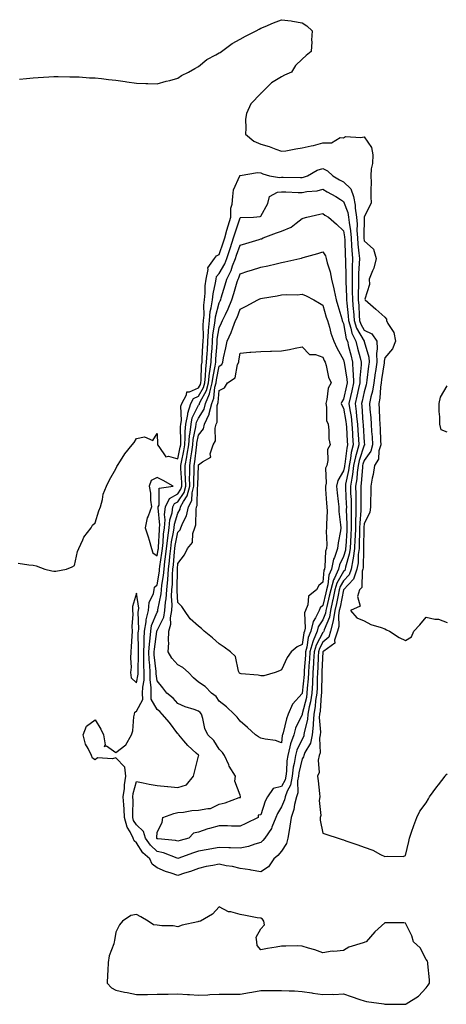
# Model space of a CAD drawing. Units: inches. Extents: x 965843 to 968483, y 7234538 to 7237178.
# Drawn here: x 966792 to 966998, y 7235782 to 7236257 of the extents above; entities that cross this region are included whole.
import ezdxf

# ---------------------------------------------------------------- set-up
doc = ezdxf.new("R2010")
doc.units = ezdxf.units.IN
doc.header["$MEASUREMENT"] = 0
doc.layers.add('Contour_96587234', color=7, linetype='Continuous', true_color=0x0629db)

msp = doc.modelspace()

# ---------------------------------------------------------------- linework, layer by layer
at = {"layer": 'Contour_96587234'}
for points in [[(966791.48, 7236228.49, 3154), (966794.97, 7236228.84, 3154), (966798.05, 7236229.21, 3154), (966800.57, 7236229.4, 3154), (966805.72, 7236229.59, 3154), (966808.05, 7236229.75, 3154), (966810.21, 7236229.76, 3154), (966815.81, 7236229.68, 3154), (966818.05, 7236229.72, 3154), (966820.34, 7236229.63, 3154), (966825.37, 7236229.24, 3154), (966828.05, 7236229.15, 3154), (966831.16, 7236228.81, 3154), (966834.51, 7236228.38, 3154), (966838.05, 7236228.02, 3154), (966842.6, 7236227.37, 3154), (966843.36, 7236227.23, 3154), (966848.05, 7236226.54, 3154), (966852.55, 7236226.42, 3154), (966853.54, 7236226.43, 3154), (966858.05, 7236226.29, 3154), (966862.38, 7236227.59, 3154), (966864.09, 7236227.96, 3154), (966868.05, 7236229.03, 3154), (966869.72, 7236230.25, 3154), (966873.16, 7236231.92, 3154), (966876.21, 7236233.76, 3154), (966878.05, 7236234.63, 3154), (966881.97, 7236238, 3154), (966886.38, 7236240.25, 3154), (966888.05, 7236241.23, 3154), (966888.5, 7236241.47, 3154), (966889.17, 7236241.92, 3154), (966894.28, 7236245.69, 3154), (966898.05, 7236247.91, 3154), (966900.72, 7236249.25, 3154), (966905.92, 7236251.92, 3154), (966907.25, 7236252.72, 3154), (966908.05, 7236253.16, 3154), (966910.15, 7236254.02, 3154), (966914.26, 7236255.71, 3154), (966918.05, 7236257.25, 3154), (966922.81, 7236256.68, 3154), (966923.48, 7236256.49, 3154), (966928.05, 7236255.74, 3154), (966930.39, 7236254.26, 3154), (966932.94, 7236251.92, 3154), (966932.54, 7236247.43, 3154), (966932.73, 7236246.6, 3154), (966932.45, 7236241.92, 3154), (966929.94, 7236240.03, 3154), (966928.05, 7236238.13, 3154), (966924.8, 7236235.17, 3154), (966922.85, 7236231.92, 3154), (966919.48, 7236230.49, 3154), (966918.05, 7236229.59, 3154), (966913.29, 7236226.68, 3154), (966908.41, 7236221.92, 3154), (966908.18, 7236221.79, 3154), (966908.05, 7236221.64, 3154), (966903.32, 7236216.65, 3154), (966901.17, 7236211.92, 3154), (966900.76, 7236209.21, 3154), (966900.93, 7236204.8, 3154), (966900.63, 7236201.92, 3154), (966904.66, 7236198.53, 3154), (966908.05, 7236197.17, 3154), (966912.16, 7236196.03, 3154), (966915.31, 7236194.66, 3154), (966918.05, 7236193.69, 3154), (966920.11, 7236193.98, 3154), (966925.03, 7236194.94, 3154), (966928.05, 7236195.31, 3154), (966932.44, 7236196.31, 3154), (966933.53, 7236196.44, 3154), (966938.05, 7236197.81, 3154), (966942.19, 7236197.78, 3154), (966946.43, 7236200.3, 3154), (966948.05, 7236200.25, 3154), (966949.05, 7236200.92, 3154), (966956.44, 7236200.31, 3154), (966958.05, 7236200.72, 3154), (966961.59, 7236195.46, 3154), (966962.18, 7236191.92, 3154), (966962.11, 7236187.86, 3154), (966961.36, 7236185.23, 3154), (966961.26, 7236181.92, 3154), (966961.37, 7236178.6, 3154), (966961.17, 7236175.05, 3154), (966961.3, 7236171.92, 3154), (966961.4, 7236168.57, 3154), (966958.05, 7236162.01, 3154), (966958.04, 7236161.93, 3154), (966958.05, 7236161.92, 3154), (966957.87, 7236152.1, 3154), (966957.89, 7236151.92, 3154), (966957.9, 7236151.77, 3154), (966958.05, 7236150.49, 3154), (966962.48, 7236146.35, 3154), (966963.86, 7236141.92, 3154), (966962.78, 7236137.19, 3154), (966962.05, 7236135.92, 3154), (966960.43, 7236131.92, 3154), (966960.62, 7236129.35, 3154), (966958.43, 7236122.3, 3154), (966958.5, 7236121.92, 3154), (966963.65, 7236117.52, 3154), (966968.05, 7236113.58, 3154), (966968.75, 7236112.62, 3154), (966968.82, 7236111.92, 3154), (966969.43, 7236110.54, 3154), (966972.29, 7236106.16, 3154), (966973.12, 7236101.92, 3154), (966971.66, 7236098.31, 3154), (966968.05, 7236093.93, 3154), (966967.71, 7236092.26, 3154), (966967.73, 7236091.92, 3154), (966967.67, 7236091.54, 3154), (966966.46, 7236083.51, 3154), (966966.24, 7236081.92, 3154), (966965.9, 7236079.77, 3154), (966965.56, 7236074.41, 3154), (966965.07, 7236071.92, 3154), (966965.25, 7236069.12, 3154), (966965.41, 7236064.56, 3154), (966965.57, 7236061.92, 3154), (966965.73, 7236059.6, 3154), (966965.89, 7236054.08, 3154), (966966.02, 7236051.92, 3154), (966965.17, 7236049.04, 3154), (966964.9, 7236045.07, 3154), (966963.07, 7236041.92, 3154), (966962.41, 7236037.56, 3154), (966961.93, 7236035.8, 3154), (966961.19, 7236031.92, 3154), (966961.26, 7236028.71, 3154), (966961.08, 7236024.95, 3154), (966961.15, 7236021.92, 3154), (966960.76, 7236019.21, 3154), (966958.05, 7236013.9, 3154), (966957.91, 7236012.06, 3154), (966957.9, 7236011.92, 3154), (966957.9, 7236011.77, 3154), (966957.75, 7236002.22, 3154), (966957.73, 7236001.92, 3154), (966957.68, 7236001.55, 3154), (966957.47, 7235992.5, 3154), (966957.37, 7235991.92, 3154), (966957.03, 7235990.9, 3154), (966956.88, 7235983.09, 3154), (966955.79, 7235981.92, 3154), (966954.85, 7235978.72, 3154), (966956.03, 7235973.94, 3154), (966951.4, 7235971.92, 3154), (966954.45, 7235968.32, 3154), (966958.05, 7235966.99, 3154), (966961.31, 7235965.18, 3154), (966966.26, 7235963.71, 3154), (966968.05, 7235962.99, 3154), (966968.76, 7235962.63, 3154), (966970.19, 7235961.92, 3154), (966974.94, 7235958.81, 3154), (966978.05, 7235957.41, 3154), (966980.83, 7235959.14, 3154), (966982, 7235961.92, 3154), (966984.94, 7235965.03, 3154), (966988.05, 7235968.65, 3154), (966992.23, 7235967.74, 3154), (966993.89, 7235967.76, 3154), (966998.05, 7235966.12, 3154)], [(966790.92, 7235994.79, 3153), (966795.99, 7235993.98, 3153), (966798.05, 7235993.75, 3153), (966799.63, 7235993.5, 3153), (966803.7, 7235991.92, 3153), (966807.19, 7235991.06, 3153), (966808.05, 7235990.84, 3153), (966809.08, 7235990.89, 3153), (966814.2, 7235991.92, 3153), (966816.99, 7235992.98, 3153), (966818.05, 7235993.62, 3153), (966819.58, 7236000.39, 3153), (966820.11, 7236001.92, 3153), (966822.17, 7236006.04, 3153), (966822.67, 7236007.3, 3153), (966826.15, 7236011.92, 3153), (966826.77, 7236013.2, 3153), (966828.05, 7236014.34, 3153), (966829.89, 7236020.08, 3153), (966830.62, 7236021.92, 3153), (966831.61, 7236025.48, 3153), (966831.92, 7236028.05, 3153), (966833.61, 7236031.92, 3153), (966834.92, 7236035.05, 3153), (966838.05, 7236040.28, 3153), (966838.58, 7236041.39, 3153), (966838.81, 7236041.92, 3153), (966840.34, 7236044.21, 3153), (966842.45, 7236047.52, 3153), (966845.97, 7236051.92, 3153), (966846.85, 7236053.12, 3153), (966848.05, 7236055.01, 3153), (966851.88, 7236055.75, 3153), (966855.95, 7236054.02, 3153), (966858.05, 7236057.34, 3153), (966858.15, 7236052.02, 3153), (966858.14, 7236051.92, 3153), (966858.8, 7236051.17, 3153), (966862.27, 7236046.14, 3153), (966863.53, 7236046.44, 3153), (966868.05, 7236045.24, 3153), (966869.2, 7236050.77, 3153), (966869.38, 7236051.92, 3153), (966869.51, 7236053.38, 3153), (966869.32, 7236060.65, 3153), (966869.46, 7236061.92, 3153), (966869.77, 7236063.64, 3153), (966869.43, 7236070.54, 3153), (966869.88, 7236071.92, 3153), (966872.27, 7236076.14, 3153), (966872.42, 7236077.55, 3153), (966873.61, 7236077.48, 3153), (966878.05, 7236079.43, 3153), (966878.94, 7236081.03, 3153), (966879.17, 7236081.92, 3153), (966879.31, 7236083.18, 3153), (966879.52, 7236090.45, 3153), (966879.72, 7236091.92, 3153), (966879.83, 7236093.7, 3153), (966880.14, 7236099.83, 3153), (966880.27, 7236101.92, 3153), (966880.43, 7236104.3, 3153), (966880.3, 7236109.67, 3153), (966880.48, 7236111.92, 3153), (966880.76, 7236114.63, 3153), (966880.56, 7236119.41, 3153), (966880.91, 7236121.92, 3153), (966881.26, 7236125.13, 3153), (966881.29, 7236128.68, 3153), (966881.73, 7236131.92, 3153), (966882.7, 7236136.57, 3153), (966882.49, 7236137.48, 3153), (966885.68, 7236141.92, 3153), (966886.69, 7236143.28, 3153), (966888.05, 7236143.86, 3153), (966889.99, 7236149.98, 3153), (966890.65, 7236151.92, 3153), (966891.68, 7236155.55, 3153), (966892.25, 7236157.72, 3153), (966893.54, 7236161.92, 3153), (966893.67, 7236166.3, 3153), (966894.33, 7236168.2, 3153), (966894.55, 7236171.92, 3153), (966894.94, 7236175.03, 3153), (966897.97, 7236181.84, 3153), (966897.98, 7236181.92, 3153), (966898, 7236181.97, 3153), (966898.05, 7236182.04, 3153), (966898.16, 7236182.03, 3153), (966906.56, 7236183.41, 3153), (966908.05, 7236183.32, 3153), (966909, 7236182.87, 3153), (966912.3, 7236181.92, 3153), (966917.16, 7236181.03, 3153), (966918.05, 7236181.14, 3153), (966918.84, 7236181.13, 3153), (966927.23, 7236181.1, 3153), (966928.05, 7236181.08, 3153), (966928.75, 7236181.22, 3153), (966930.71, 7236181.92, 3153), (966935.39, 7236184.58, 3153), (966938.05, 7236185.31, 3153), (966940.34, 7236184.21, 3153), (966942.85, 7236181.92, 3153), (966946.07, 7236179.94, 3153), (966948.05, 7236178.87, 3153), (966951.63, 7236175.5, 3153), (966952.84, 7236171.92, 3153), (966953.76, 7236167.63, 3153), (966953.67, 7236166.3, 3153), (966954.26, 7236161.92, 3153), (966954.58, 7236158.45, 3153), (966954.53, 7236155.44, 3153), (966954.79, 7236151.92, 3153), (966955.01, 7236148.88, 3153), (966955.52, 7236144.45, 3153), (966955.72, 7236141.92, 3153), (966955.66, 7236139.53, 3153), (966955.29, 7236134.68, 3153), (966955.22, 7236131.92, 3153), (966955.26, 7236129.13, 3153), (966955.17, 7236124.8, 3153), (966955.21, 7236121.92, 3153), (966955.42, 7236119.29, 3153), (966955.63, 7236114.34, 3153), (966955.8, 7236111.92, 3153), (966956.34, 7236110.21, 3153), (966958.05, 7236107.33, 3153), (966961.7, 7236105.57, 3153), (966964.11, 7236101.92, 3153), (966964.35, 7236098.22, 3153), (966963.91, 7236096.06, 3153), (966964.07, 7236091.92, 3153), (966963.43, 7236087.3, 3153), (966963.33, 7236086.64, 3153), (966962.7, 7236081.92, 3153), (966962.07, 7236077.9, 3153), (966961.29, 7236075.16, 3153), (966960.66, 7236071.92, 3153), (966960.83, 7236069.14, 3153), (966961.18, 7236065.05, 3153), (966961.37, 7236061.92, 3153), (966961.6, 7236058.37, 3153), (966961.86, 7236055.73, 3153), (966962.09, 7236051.92, 3153), (966961.17, 7236048.8, 3153), (966958.05, 7236044.44, 3153), (966957.42, 7236042.55, 3153), (966957.29, 7236041.92, 3153), (966957.18, 7236041.05, 3153), (966956.6, 7236033.37, 3153), (966956.39, 7236031.92, 3153), (966956.43, 7236030.3, 3153), (966956.35, 7236023.62, 3153), (966956.39, 7236021.92, 3153), (966956.36, 7236020.23, 3153), (966955.89, 7236014.08, 3153), (966955.85, 7236011.92, 3153), (966955.76, 7236009.63, 3153), (966955.68, 7236004.29, 3153), (966955.57, 7236001.92, 3153), (966955.17, 7235999.04, 3153), (966955.07, 7235994.9, 3153), (966954.53, 7235991.92, 3153), (966952.91, 7235987.06, 3153), (966948.05, 7235981.98, 3153), (966948.02, 7235981.92, 3153), (966948.01, 7235981.88, 3153), (966946.39, 7235973.58, 3153), (966946.02, 7235971.92, 3153), (966945.63, 7235969.5, 3153), (966945.71, 7235964.26, 3153), (966945.11, 7235961.92, 3153), (966943.68, 7235957.55, 3153), (966943.81, 7235956.16, 3153), (966938.47, 7235952.34, 3153), (966938.05, 7235951.98, 3153), (966938.02, 7235951.92, 3153), (966938.02, 7235951.89, 3153), (966937.58, 7235942.39, 3153), (966937.55, 7235941.92, 3153), (966937.52, 7235941.39, 3153), (966937.46, 7235932.51, 3153), (966937.42, 7235931.92, 3153), (966937.32, 7235931.19, 3153), (966936.71, 7235923.26, 3153), (966936.48, 7235921.92, 3153), (966936.34, 7235920.21, 3153), (966936.87, 7235913.1, 3153), (966936.74, 7235911.92, 3153), (966936.42, 7235910.29, 3153), (966936.74, 7235903.23, 3153), (966936.25, 7235901.92, 3153), (966935.75, 7235899.62, 3153), (966936.36, 7235893.61, 3153), (966935.46, 7235891.92, 3153), (966935.76, 7235889.63, 3153), (966936.41, 7235883.56, 3153), (966936.62, 7235881.92, 3153), (966936.34, 7235880.21, 3153), (966937.12, 7235872.85, 3153), (966936.83, 7235871.92, 3153), (966936.74, 7235870.61, 3153), (966938.05, 7235864.45, 3153), (966939.92, 7235863.79, 3153), (966945.44, 7235861.92, 3153), (966947.48, 7235861.35, 3153), (966948.05, 7235861.17, 3153), (966949.23, 7235860.74, 3153), (966954.91, 7235858.78, 3153), (966958.05, 7235857.6, 3153), (966962.24, 7235856.11, 3153), (966965.89, 7235854.08, 3153), (966968.05, 7235853.04, 3153), (966969.47, 7235853.34, 3153), (966976.86, 7235853.11, 3153), (966978.05, 7235853.55, 3153), (966979.6, 7235860.37, 3153), (966979.91, 7235861.92, 3153), (966980.92, 7235864.79, 3153), (966981.95, 7235868.02, 3153), (966983.45, 7235871.92, 3153), (966985, 7235874.97, 3153), (966988.05, 7235879, 3153), (966989.08, 7235880.89, 3153), (966989.67, 7235881.92, 3153), (966993.16, 7235886.81, 3153), (966993.92, 7235887.79, 3153), (966997.1, 7235891.92, 3153), (966997.49, 7235892.48, 3153), (966998.05, 7235892.98, 3153)], [(966998.05, 7236058, 3154), (966995.27, 7236059.14, 3154), (966994.52, 7236061.92, 3154), (966994.53, 7236065.44, 3154), (966994.2, 7236068.07, 3154), (966994.21, 7236071.92, 3154), (966994.96, 7236075.01, 3154), (966998.05, 7236080.41, 3154)]]:
    msp.add_polyline3d(points, dxfattribs=at)
for points in [[(966908.05, 7235845.75, 3152), (966903.39, 7235846.58, 3152), (966902.88, 7235846.75, 3152), (966898.05, 7235847.32, 3152), (966894.39, 7235848.26, 3152), (966891.28, 7235848.69, 3152), (966888.05, 7235849.38, 3152), (966884.86, 7235848.73, 3152), (966881.76, 7235848.21, 3152), (966878.05, 7235847.37, 3152), (966874.09, 7235845.88, 3152), (966871.17, 7235845.04, 3152), (966868.05, 7235844, 3152), (966864.83, 7235845.14, 3152), (966862.06, 7235845.93, 3152), (966858.05, 7235847.68, 3152), (966855.6, 7235849.47, 3152), (966854.43, 7235851.92, 3152), (966851.09, 7235854.96, 3152), (966848.05, 7235859.72, 3152), (966846.84, 7235860.71, 3152), (966846.42, 7235861.92, 3152), (966844.91, 7235865.06, 3152), (966843.45, 7235867.32, 3152), (966842.32, 7235871.92, 3152), (966842.11, 7235875.98, 3152), (966841.86, 7235878.11, 3152), (966841.64, 7235881.92, 3152), (966842.16, 7235886.03, 3152), (966842.18, 7235887.79, 3152), (966842.84, 7235891.92, 3152), (966842.35, 7235896.22, 3152), (966838.05, 7235900.81, 3152), (966836.49, 7235900.36, 3152), (966829.16, 7235900.81, 3152), (966828.05, 7235899.84, 3152), (966826.79, 7235900.66, 3152), (966826.3, 7235901.92, 3152), (966824.73, 7235905.24, 3152), (966823.42, 7235907.29, 3152), (966822.26, 7235911.92, 3152), (966823.87, 7235916.1, 3152), (966828.05, 7235919.19, 3152), (966830.76, 7235914.63, 3152), (966832.03, 7235911.92, 3152), (966832.93, 7235907.04, 3152), (966832.41, 7235906.28, 3152), (966833.48, 7235906.49, 3152), (966838.05, 7235903.36, 3152), (966842.94, 7235907.03, 3152), (966845.69, 7235911.92, 3152), (966846.23, 7235913.74, 3152), (966846.73, 7235920.6, 3152), (966847.01, 7235921.92, 3152), (966847.2, 7235922.77, 3152), (966848.05, 7235923.31, 3152), (966851.06, 7235928.91, 3152), (966851.01, 7235931.92, 3152), (966851.06, 7235934.93, 3152), (966851.68, 7235938.29, 3152), (966851.72, 7235941.92, 3152), (966851.58, 7235945.45, 3152), (966851.64, 7235948.33, 3152), (966851.51, 7235951.92, 3152), (966851.73, 7235955.6, 3152), (966851.68, 7235958.29, 3152), (966851.94, 7235961.92, 3152), (966852.66, 7235966.53, 3152), (966852.63, 7235967.34, 3152), (966853.77, 7235971.92, 3152), (966854.22, 7235975.75, 3152), (966856.2, 7235980.07, 3152), (966856.61, 7235981.92, 3152), (966856.76, 7235983.21, 3152), (966858.05, 7235984.31, 3152), (966859.09, 7235990.88, 3152), (966859.16, 7235991.92, 3152), (966859.32, 7235993.19, 3152), (966860.33, 7235999.64, 3152), (966860.58, 7236001.92, 3152), (966860.92, 7236004.79, 3152), (966861.12, 7236008.85, 3152), (966861.54, 7236011.92, 3152), (966861.88, 7236015.75, 3152), (966861.61, 7236018.36, 3152), (966862.09, 7236021.92, 3152), (966864, 7236025.97, 3152), (966868.05, 7236028.27, 3152), (966869.52, 7236030.45, 3152), (966869.9, 7236031.92, 3152), (966869.89, 7236033.76, 3152), (966869.48, 7236040.49, 3152), (966869.47, 7236041.92, 3152), (966869.75, 7236043.62, 3152), (966870.89, 7236049.08, 3152), (966871.33, 7236051.92, 3152), (966871.62, 7236055.49, 3152), (966871.56, 7236058.41, 3152), (966871.93, 7236061.92, 3152), (966872.79, 7236066.66, 3152), (966872.76, 7236067.21, 3152), (966874.29, 7236071.92, 3152), (966875.65, 7236074.32, 3152), (966878.05, 7236075.38, 3152), (966880.38, 7236079.59, 3152), (966881, 7236081.92, 3152), (966881.37, 7236085.24, 3152), (966881.47, 7236088.5, 3152), (966881.93, 7236091.92, 3152), (966882.17, 7236096.04, 3152), (966882.26, 7236097.71, 3152), (966882.51, 7236101.92, 3152), (966882.84, 7236106.71, 3152), (966882.84, 7236107.13, 3152), (966883.24, 7236111.92, 3152), (966883.68, 7236116.29, 3152), (966884.17, 7236118.04, 3152), (966884.72, 7236121.92, 3152), (966885.04, 7236124.93, 3152), (966886.22, 7236130.09, 3152), (966886.47, 7236131.92, 3152), (966886.74, 7236133.23, 3152), (966888.05, 7236134.73, 3152), (966890.65, 7236139.32, 3152), (966891.65, 7236141.92, 3152), (966893.23, 7236146.74, 3152), (966893.4, 7236147.27, 3152), (966894.95, 7236151.92, 3152), (966895.64, 7236154.33, 3152), (966898.05, 7236161.61, 3152), (966898.31, 7236161.66, 3152), (966904.58, 7236161.92, 3152), (966907.77, 7236162.2, 3152), (966908.05, 7236162.42, 3152), (966911.43, 7236168.54, 3152), (966912.32, 7236171.92, 3152), (966916.08, 7236173.89, 3152), (966918.05, 7236174.14, 3152), (966920.23, 7236174.1, 3152), (966926.1, 7236173.87, 3152), (966928.05, 7236173.83, 3152), (966930.41, 7236174.28, 3152), (966935.33, 7236174.64, 3152), (966938.05, 7236175.34, 3152), (966940.19, 7236174.06, 3152), (966944.35, 7236171.92, 3152), (966946.55, 7236170.42, 3152), (966948.05, 7236169.49, 3152), (966950.2, 7236164.07, 3152), (966950.48, 7236161.92, 3152), (966950.73, 7236159.24, 3152), (966951.44, 7236155.31, 3152), (966951.69, 7236151.92, 3152), (966951.98, 7236147.99, 3152), (966952.04, 7236145.91, 3152), (966952.35, 7236141.92, 3152), (966952.24, 7236137.73, 3152), (966952.27, 7236136.14, 3152), (966952.17, 7236131.92, 3152), (966952.23, 7236127.74, 3152), (966952.3, 7236126.17, 3152), (966952.36, 7236121.92, 3152), (966952.74, 7236117.23, 3152), (966952.8, 7236116.67, 3152), (966953.16, 7236111.92, 3152), (966954.33, 7236108.2, 3152), (966958.02, 7236101.95, 3152), (966958.03, 7236101.92, 3152), (966958.04, 7236101.91, 3152), (966958.05, 7236101.85, 3152), (966960.33, 7236094.2, 3152), (966960.41, 7236091.92, 3152), (966960.12, 7236089.85, 3152), (966959.33, 7236083.2, 3152), (966959.16, 7236081.92, 3152), (966959.01, 7236080.96, 3152), (966958.05, 7236077.57, 3152), (966957.02, 7236072.95, 3152), (966956.8, 7236071.92, 3152), (966956.95, 7236070.82, 3152), (966957.41, 7236062.56, 3152), (966957.48, 7236061.92, 3152), (966957.51, 7236061.38, 3152), (966958.05, 7236053.1, 3152), (966958.16, 7236052.03, 3152), (966958.16, 7236051.92, 3152), (966958.14, 7236051.83, 3152), (966958.05, 7236051.71, 3152), (966955.6, 7236044.37, 3152), (966955.1, 7236041.92, 3152), (966954.66, 7236038.53, 3152), (966954.44, 7236035.53, 3152), (966953.91, 7236031.92, 3152), (966954, 7236027.87, 3152), (966953.98, 7236025.99, 3152), (966954.07, 7236021.92, 3152), (966954, 7236017.87, 3152), (966953.87, 7236016.1, 3152), (966953.8, 7236011.92, 3152), (966953.62, 7236007.49, 3152), (966953.6, 7236006.37, 3152), (966953.4, 7236001.92, 3152), (966952.75, 7235997.22, 3152), (966952.5, 7235996.37, 3152), (966951.69, 7235991.92, 3152), (966950.78, 7235989.19, 3152), (966948.05, 7235986.33, 3152), (966946.42, 7235983.55, 3152), (966945.97, 7235981.92, 3152), (966945.4, 7235979.27, 3152), (966944.64, 7235975.33, 3152), (966943.88, 7235971.92, 3152), (966943.06, 7235966.93, 3152), (966943.06, 7235966.91, 3152), (966941.8, 7235961.92, 3152), (966940.88, 7235959.09, 3152), (966938.05, 7235956.63, 3152), (966936.41, 7235953.56, 3152), (966935.95, 7235951.92, 3152), (966935.82, 7235949.69, 3152), (966935.57, 7235944.4, 3152), (966935.42, 7235941.92, 3152), (966935.28, 7235939.15, 3152), (966935.25, 7235934.72, 3152), (966935.09, 7235931.92, 3152), (966934.55, 7235928.42, 3152), (966934.35, 7235925.62, 3152), (966933.67, 7235921.92, 3152), (966933.31, 7235917.18, 3152), (966933.35, 7235916.62, 3152), (966932.85, 7235911.92, 3152), (966932.05, 7235907.92, 3152), (966929.44, 7235903.31, 3152), (966928.92, 7235901.92, 3152), (966928.76, 7235901.21, 3152), (966928.05, 7235900.22, 3152), (966926.48, 7235893.49, 3152), (966926.27, 7235891.92, 3152), (966925.84, 7235889.71, 3152), (966926.05, 7235883.92, 3152), (966925.35, 7235881.92, 3152), (966924.44, 7235878.31, 3152), (966924.08, 7235875.89, 3152), (966922.73, 7235871.92, 3152), (966922.18, 7235867.79, 3152), (966921.73, 7235865.6, 3152), (966921.17, 7235861.92, 3152), (966920.54, 7235859.43, 3152), (966918.05, 7235855.71, 3152), (966916.3, 7235853.67, 3152), (966914.43, 7235851.92, 3152), (966911.88, 7235848.09, 3152)], [(966908.05, 7235859.86, 3151), (966905.25, 7235859.12, 3151), (966902.07, 7235857.9, 3151), (966898.05, 7235857.13, 3151), (966893.47, 7235857.34, 3151), (966892.67, 7235857.3, 3151), (966888.05, 7235857.49, 3151), (966883.39, 7235856.58, 3151), (966882.6, 7235856.47, 3151), (966878.05, 7235855.65, 3151), (966875.17, 7235854.8, 3151), (966868.43, 7235852.3, 3151), (966868.05, 7235852.17, 3151), (966867.69, 7235852.28, 3151), (966861.01, 7235854.88, 3151), (966858.05, 7235855.51, 3151), (966854.73, 7235858.6, 3151), (966852.4, 7235861.92, 3151), (966851.38, 7235865.25, 3151), (966848.05, 7235868.39, 3151), (966846.66, 7235870.53, 3151), (966846.32, 7235871.92, 3151), (966846.23, 7235873.74, 3151), (966846.37, 7235880.24, 3151), (966846.27, 7235881.92, 3151), (966846.47, 7235883.5, 3151), (966848.05, 7235889.31, 3151), (966851.23, 7235888.74, 3151), (966854.23, 7235888.1, 3151), (966858.05, 7235887.47, 3151), (966862.99, 7235886.86, 3151), (966863.1, 7235886.87, 3151), (966868.05, 7235886.46, 3151), (966872.2, 7235887.77, 3151), (966875.61, 7235891.92, 3151), (966876.13, 7235893.84, 3151), (966878.05, 7235901.52, 3151), (966878.12, 7235901.85, 3151), (966878.12, 7235901.92, 3151), (966878.09, 7235901.96, 3151), (966878.05, 7235902, 3151), (966876.89, 7235903.08, 3151), (966872.89, 7235906.76, 3151), (966870.92, 7235909.05, 3151), (966868.41, 7235911.92, 3151), (966868.28, 7235912.15, 3151), (966868.05, 7235912.33, 3151), (966863.91, 7235917.78, 3151), (966860.49, 7235921.92, 3151), (966859.3, 7235923.17, 3151), (966858.05, 7235924.19, 3151), (966855.19, 7235929.06, 3151), (966855.14, 7235931.92, 3151), (966855.18, 7235934.79, 3151), (966854.58, 7235938.45, 3151), (966854.61, 7235941.92, 3151), (966854.47, 7235945.5, 3151), (966854.2, 7235948.07, 3151), (966854.06, 7235951.92, 3151), (966854.28, 7235955.69, 3151), (966854.69, 7235958.56, 3151), (966854.92, 7235961.92, 3151), (966855.34, 7235964.63, 3151), (966858.05, 7235971.08, 3151), (966858.32, 7235971.65, 3151), (966858.37, 7235971.92, 3151), (966858.4, 7235972.27, 3151), (966860.02, 7235979.95, 3151), (966860.14, 7235981.92, 3151), (966860.35, 7235984.22, 3151), (966861.09, 7235988.88, 3151), (966861.33, 7235991.92, 3151), (966861.78, 7235995.65, 3151), (966862.12, 7235997.85, 3151), (966862.58, 7236001.92, 3151), (966863.16, 7236006.81, 3151), (966863.21, 7236007.08, 3151), (966863.87, 7236011.92, 3151), (966864.21, 7236015.76, 3151), (966865.3, 7236019.17, 3151), (966865.67, 7236021.92, 3151), (966866.43, 7236023.54, 3151), (966868.05, 7236024.46, 3151), (966871.06, 7236028.91, 3151), (966871.82, 7236031.92, 3151), (966871.79, 7236035.66, 3151), (966871.63, 7236038.34, 3151), (966871.59, 7236041.92, 3151), (966872.33, 7236046.2, 3151), (966872.57, 7236047.4, 3151), (966873.27, 7236051.92, 3151), (966873.65, 7236056.32, 3151), (966873.96, 7236057.83, 3151), (966874.4, 7236061.92, 3151), (966874.95, 7236065.02, 3151), (966878.05, 7236071.01, 3151), (966878.4, 7236071.57, 3151), (966878.48, 7236071.92, 3151), (966878.8, 7236072.67, 3151), (966881.84, 7236078.13, 3151), (966882.84, 7236081.92, 3151), (966883.35, 7236086.62, 3151), (966883.52, 7236087.39, 3151), (966884.12, 7236091.92, 3151), (966884.35, 7236095.62, 3151), (966884.55, 7236098.42, 3151), (966884.77, 7236101.92, 3151), (966884.97, 7236105, 3151), (966885.79, 7236109.66, 3151), (966885.99, 7236111.92, 3151), (966886.17, 7236113.8, 3151), (966888.05, 7236120.49, 3151), (966888.53, 7236121.44, 3151), (966888.72, 7236121.92, 3151), (966889.01, 7236122.88, 3151), (966890.84, 7236129.13, 3151), (966891.67, 7236131.92, 3151), (966893.8, 7236136.17, 3151), (966894.49, 7236138.36, 3151), (966895.86, 7236141.92, 3151), (966896.4, 7236143.57, 3151), (966898.05, 7236148.39, 3151), (966900.79, 7236149.18, 3151), (966907.26, 7236151.13, 3151), (966908.05, 7236151.35, 3151), (966908.48, 7236151.49, 3151), (966909.31, 7236151.92, 3151), (966915.71, 7236154.26, 3151), (966918.05, 7236155.12, 3151), (966922.84, 7236157.13, 3151), (966925.12, 7236158.99, 3151), (966928.05, 7236161.18, 3151), (966928.6, 7236161.37, 3151), (966930.35, 7236161.92, 3151), (966936.61, 7236163.36, 3151), (966938.05, 7236163.59, 3151), (966939.05, 7236162.92, 3151), (966940.72, 7236161.92, 3151), (966944.6, 7236158.47, 3151), (966948.05, 7236155.23, 3151), (966948.56, 7236152.43, 3151), (966948.6, 7236151.92, 3151), (966948.64, 7236151.33, 3151), (966948.92, 7236142.79, 3151), (966948.98, 7236141.92, 3151), (966948.96, 7236141.01, 3151), (966949.14, 7236133.01, 3151), (966949.11, 7236131.92, 3151), (966949.13, 7236130.84, 3151), (966949.49, 7236123.36, 3151), (966949.51, 7236121.92, 3151), (966949.63, 7236120.34, 3151), (966950.33, 7236114.2, 3151), (966950.5, 7236111.92, 3151), (966951.62, 7236108.35, 3151), (966952.04, 7236105.91, 3151), (966953.97, 7236101.92, 3151), (966954.8, 7236098.67, 3151), (966956.07, 7236093.9, 3151), (966956.59, 7236091.92, 3151), (966956.62, 7236090.49, 3151), (966955.88, 7236084.09, 3151), (966955.93, 7236081.92, 3151), (966955.34, 7236079.21, 3151), (966954.51, 7236075.46, 3151), (966953.74, 7236071.92, 3151), (966954.23, 7236068.1, 3151), (966954.37, 7236065.6, 3151), (966954.79, 7236061.92, 3151), (966954.97, 7236058.84, 3151), (966955.24, 7236054.73, 3151), (966955.41, 7236051.92, 3151), (966954.51, 7236048.38, 3151), (966953.78, 7236046.19, 3151), (966952.9, 7236041.92, 3151), (966952.35, 7236037.62, 3151), (966952.01, 7236035.88, 3151), (966951.42, 7236031.92, 3151), (966951.5, 7236028.47, 3151), (966951.67, 7236025.54, 3151), (966951.75, 7236021.92, 3151), (966951.69, 7236018.28, 3151), (966951.81, 7236015.68, 3151), (966951.75, 7236011.92, 3151), (966951.6, 7236008.37, 3151), (966951.39, 7236005.26, 3151), (966951.24, 7236001.92, 3151), (966950.85, 7235999.12, 3151), (966949.03, 7235992.9, 3151), (966948.85, 7235991.92, 3151), (966948.65, 7235991.32, 3151), (966948.05, 7235990.69, 3151), (966944.81, 7235985.16, 3151), (966943.92, 7235981.92, 3151), (966942.88, 7235977.09, 3151), (966942.79, 7235976.66, 3151), (966941.73, 7235971.92, 3151), (966941.21, 7235968.76, 3151), (966938.66, 7235962.53, 3151), (966938.5, 7235961.92, 3151), (966938.39, 7235961.58, 3151), (966938.05, 7235961.29, 3151), (966934.79, 7235955.18, 3151), (966933.87, 7235951.92, 3151), (966933.62, 7235947.49, 3151), (966933.57, 7235946.4, 3151), (966933.29, 7235941.92, 3151), (966933.04, 7235936.93, 3151), (966933.03, 7235936.9, 3151), (966932.75, 7235931.92, 3151), (966932.13, 7235927.84, 3151), (966931.51, 7235925.38, 3151), (966930.88, 7235921.92, 3151), (966930.68, 7235919.29, 3151), (966929.07, 7235912.94, 3151), (966928.96, 7235911.92, 3151), (966928.81, 7235911.16, 3151), (966928.05, 7235909.82, 3151), (966925.46, 7235904.51, 3151), (966924.8, 7235901.92, 3151), (966924.19, 7235898.06, 3151), (966923.76, 7235896.21, 3151), (966923.2, 7235891.92, 3151), (966922.37, 7235887.6, 3151), (966920.85, 7235884.72, 3151), (966919.89, 7235881.92, 3151), (966919.51, 7235880.46, 3151), (966918.05, 7235877.06, 3151), (966916.13, 7235873.84, 3151), (966915.34, 7235871.92, 3151), (966913.47, 7235867.34, 3151), (966913.29, 7235866.68, 3151), (966910.03, 7235861.92, 3151), (966909.11, 7235860.86, 3151)], [(966868.05, 7235860.46, 3150), (966866.92, 7235860.79, 3150), (966858.3, 7235861.67, 3150), (966858.05, 7235861.72, 3150), (966857.94, 7235861.81, 3150), (966857.87, 7235861.92, 3150), (966857.8, 7235862.17, 3150), (966858.05, 7235864.85, 3150), (966860.44, 7235869.53, 3150), (966860.79, 7235871.92, 3150), (966866.01, 7235873.96, 3150), (966868.05, 7235874.38, 3150), (966870.67, 7235874.54, 3150), (966874.7, 7235875.27, 3150), (966878.05, 7235875.42, 3150), (966882.49, 7235876.36, 3150), (966883.75, 7235876.22, 3150), (966888.05, 7235878.41, 3150), (966890.92, 7235879.05, 3150), (966897.71, 7235881.58, 3150), (966898.05, 7235881.68, 3150), (966898.31, 7235881.66, 3150), (966898.3, 7235881.92, 3150), (966898.26, 7235882.13, 3150), (966898.05, 7235882.76, 3150), (966895.61, 7235889.48, 3150), (966895.79, 7235891.92, 3150), (966892.86, 7235896.73, 3150), (966892.65, 7235897.32, 3150), (966890.6, 7235901.92, 3150), (966889.51, 7235903.38, 3150), (966888.05, 7235905.03, 3150), (966885.34, 7235909.21, 3150), (966882.56, 7235911.92, 3150), (966881.11, 7235914.98, 3150), (966880.13, 7235919.84, 3150), (966879.45, 7235921.92, 3150), (966878.85, 7235922.72, 3150), (966878.05, 7235923.31, 3150), (966875.84, 7235924.13, 3150), (966871.57, 7235925.44, 3150), (966868.05, 7235927.06, 3150), (966865.69, 7235929.56, 3150), (966862.69, 7235931.92, 3150), (966860.75, 7235934.62, 3150), (966858.05, 7235938.03, 3150), (966857.5, 7235941.37, 3150), (966857.51, 7235941.92, 3150), (966857.48, 7235942.49, 3150), (966856.65, 7235950.52, 3150), (966856.6, 7235951.92, 3150), (966856.68, 7235953.29, 3150), (966857.89, 7235961.76, 3150), (966857.9, 7235961.92, 3150), (966857.92, 7235962.05, 3150), (966858.05, 7235962.34, 3150), (966861.19, 7235968.78, 3150), (966861.71, 7235971.92, 3150), (966862.02, 7235975.89, 3150), (966862.39, 7235977.58, 3150), (966862.64, 7235981.92, 3150), (966863.1, 7235986.87, 3150), (966863.1, 7235986.97, 3150), (966863.5, 7235991.92, 3150), (966863.99, 7235995.98, 3150), (966864.14, 7235998.01, 3150), (966864.57, 7236001.92, 3150), (966864.94, 7236005.03, 3150), (966865.91, 7236009.78, 3150), (966866.2, 7236011.92, 3150), (966866.36, 7236013.61, 3150), (966868.05, 7236018.95, 3150), (966869.1, 7236020.87, 3150), (966869.34, 7236021.92, 3150), (966870.69, 7236024.56, 3150), (966872.59, 7236027.38, 3150), (966873.74, 7236031.92, 3150), (966873.71, 7236036.26, 3150), (966873.77, 7236037.64, 3150), (966873.73, 7236041.92, 3150), (966874.36, 7236045.61, 3150), (966874.71, 7236048.58, 3150), (966875.23, 7236051.92, 3150), (966875.44, 7236054.53, 3150), (966876.72, 7236060.59, 3150), (966876.86, 7236061.92, 3150), (966877.04, 7236062.93, 3150), (966878.05, 7236064.87, 3150), (966880.76, 7236069.21, 3150), (966881.42, 7236071.92, 3150), (966883.38, 7236076.59, 3150), (966883.45, 7236077.32, 3150), (966884.66, 7236081.92, 3150), (966885, 7236084.97, 3150), (966886.07, 7236089.94, 3150), (966886.33, 7236091.92, 3150), (966886.43, 7236093.54, 3150), (966886.95, 7236100.82, 3150), (966887.01, 7236101.92, 3150), (966887.08, 7236102.89, 3150), (966888.05, 7236108.39, 3150), (966889.17, 7236110.8, 3150), (966889.63, 7236111.92, 3150), (966891.03, 7236114.9, 3150), (966892.4, 7236117.57, 3150), (966894.14, 7236121.92, 3150), (966895.03, 7236124.94, 3150), (966896.73, 7236130.6, 3150), (966897.12, 7236131.92, 3150), (966897.43, 7236132.54, 3150), (966898.05, 7236134.53, 3150), (966901.87, 7236135.74, 3150), (966903.67, 7236136.3, 3150), (966908.05, 7236137.71, 3150), (966911.52, 7236138.45, 3150), (966915.47, 7236139.34, 3150), (966918.05, 7236139.91, 3150), (966919.7, 7236140.27, 3150), (966926.95, 7236141.92, 3150), (966927.83, 7236142.14, 3150), (966928.05, 7236142.21, 3150), (966928.48, 7236142.35, 3150), (966935.69, 7236144.28, 3150), (966938.05, 7236145.16, 3150), (966939.33, 7236143.2, 3150), (966939.74, 7236141.92, 3150), (966940.22, 7236139.75, 3150), (966941.57, 7236135.44, 3150), (966942.17, 7236131.92, 3150), (966943.42, 7236127.29, 3150), (966943.54, 7236126.43, 3150), (966944.51, 7236121.92, 3150), (966945.33, 7236119.2, 3150), (966947.25, 7236112.72, 3150), (966947.48, 7236111.92, 3150), (966947.62, 7236111.49, 3150), (966948.05, 7236110.46, 3150), (966949.3, 7236103.17, 3150), (966949.91, 7236101.92, 3150), (966950.54, 7236099.43, 3150), (966951.54, 7236095.41, 3150), (966952.44, 7236091.92, 3150), (966952.6, 7236087.37, 3150), (966952.74, 7236086.61, 3150), (966952.85, 7236081.92, 3150), (966952, 7236077.97, 3150), (966951.41, 7236075.28, 3150), (966950.68, 7236071.92, 3150), (966951.07, 7236068.9, 3150), (966951.68, 7236065.55, 3150), (966952.08, 7236061.92, 3150), (966952.36, 7236057.61, 3150), (966952.43, 7236056.3, 3150), (966952.7, 7236051.92, 3150), (966951.76, 7236048.21, 3150), (966951.4, 7236045.27, 3150), (966950.72, 7236041.92, 3150), (966950.41, 7236039.56, 3150), (966949.09, 7236032.96, 3150), (966948.94, 7236031.92, 3150), (966948.96, 7236031.01, 3150), (966949.4, 7236023.27, 3150), (966949.43, 7236021.92, 3150), (966949.41, 7236020.56, 3150), (966949.73, 7236013.6, 3150), (966949.7, 7236011.92, 3150), (966949.64, 7236010.33, 3150), (966949.12, 7236002.99, 3150), (966949.08, 7236001.92, 3150), (966948.95, 7236001.02, 3150), (966948.05, 7235997.94, 3150), (966946.05, 7235993.92, 3150), (966945.62, 7235991.92, 3150), (966943.62, 7235987.49, 3150), (966943.2, 7235986.77, 3150), (966941.87, 7235981.92, 3150), (966941.19, 7235978.78, 3150), (966940.03, 7235973.9, 3150), (966939.59, 7235971.92, 3150), (966939.37, 7235970.6, 3150), (966938.05, 7235967.38, 3150), (966935.87, 7235964.1, 3150), (966935.37, 7235961.92, 3150), (966933.43, 7235957.3, 3150), (966933.17, 7235956.8, 3150), (966931.8, 7235951.92, 3150), (966931.59, 7235948.38, 3150), (966931.37, 7235945.24, 3150), (966931.17, 7235941.92, 3150), (966931.02, 7235938.95, 3150), (966930.55, 7235934.42, 3150), (966930.41, 7235931.92, 3150), (966930.1, 7235929.87, 3150), (966928.09, 7235921.96, 3150), (966928.08, 7235921.92, 3150), (966928.08, 7235921.89, 3150), (966928.05, 7235921.77, 3150), (966924.93, 7235915.04, 3150), (966923.97, 7235911.92, 3150), (966922.37, 7235907.6, 3150), (966922.17, 7235906.04, 3150), (966921.11, 7235901.92, 3150), (966920.7, 7235899.27, 3150), (966920.44, 7235894.31, 3150), (966920.13, 7235891.92, 3150), (966919.8, 7235890.17, 3150), (966918.05, 7235886.86, 3150), (966914.09, 7235885.88, 3150), (966911.35, 7235881.92, 3150), (966910.2, 7235879.77, 3150), (966908.05, 7235873.17, 3150), (966906.89, 7235873.08, 3150), (966906.86, 7235871.92, 3150), (966900.89, 7235869.08, 3150), (966898.05, 7235867.84, 3150), (966893.96, 7235867.83, 3150), (966892.01, 7235867.96, 3150), (966888.05, 7235867.96, 3150), (966883.25, 7235866.72, 3150), (966882.53, 7235866.4, 3150), (966878.05, 7235864.81, 3150), (966875.53, 7235864.44, 3150), (966873.4, 7235861.92, 3150), (966869.14, 7235860.83, 3150)], [(966918.05, 7235907.95, 3149), (966915.21, 7235909.08, 3149), (966910.22, 7235909.75, 3149), (966908.05, 7235910.34, 3149), (966907.05, 7235910.92, 3149), (966905.5, 7235911.92, 3149), (966901.59, 7235915.46, 3149), (966898.05, 7235918.41, 3149), (966896.61, 7235920.48, 3149), (966895.21, 7235921.92, 3149), (966891.51, 7235925.38, 3149), (966888.05, 7235928.21, 3149), (966886.58, 7235930.45, 3149), (966884.25, 7235931.92, 3149), (966881.27, 7235935.14, 3149), (966878.05, 7235937.27, 3149), (966875.61, 7235939.48, 3149), (966873.16, 7235941.92, 3149), (966870.48, 7235944.35, 3149), (966868.05, 7235945.64, 3149), (966865.11, 7235948.98, 3149), (966863.32, 7235951.92, 3149), (966863.73, 7235956.24, 3149), (966863.43, 7235957.3, 3149), (966863.65, 7235961.92, 3149), (966864.64, 7235965.33, 3149), (966864.46, 7235968.33, 3149), (966865.05, 7235971.92, 3149), (966865.28, 7235974.69, 3149), (966864.95, 7235978.82, 3149), (966865.14, 7235981.92, 3149), (966865.38, 7235984.59, 3149), (966865.46, 7235989.33, 3149), (966865.67, 7235991.92, 3149), (966865.92, 7235994.05, 3149), (966866.39, 7236000.26, 3149), (966866.58, 7236001.92, 3149), (966866.73, 7236003.24, 3149), (966868.05, 7236009.7, 3149), (966869.11, 7236010.86, 3149), (966869.47, 7236011.92, 3149), (966870.35, 7236014.22, 3149), (966872.27, 7236017.7, 3149), (966873.21, 7236021.92, 3149), (966874.85, 7236025.12, 3149), (966874.86, 7236028.73, 3149), (966875.68, 7236031.92, 3149), (966875.66, 7236034.31, 3149), (966875.89, 7236039.76, 3149), (966875.87, 7236041.92, 3149), (966876.18, 7236043.79, 3149), (966877.01, 7236050.88, 3149), (966877.18, 7236051.92, 3149), (966877.25, 7236052.72, 3149), (966878.05, 7236056.55, 3149), (966880.35, 7236059.62, 3149), (966880.97, 7236061.92, 3149), (966883.2, 7236066.77, 3149), (966883.2, 7236067.07, 3149), (966884.36, 7236071.92, 3149), (966885.45, 7236074.52, 3149), (966885.94, 7236079.81, 3149), (966886.5, 7236081.92, 3149), (966886.65, 7236083.32, 3149), (966888.05, 7236089.87, 3149), (966889.2, 7236090.77, 3149), (966889.74, 7236091.92, 3149), (966890.14, 7236094.01, 3149), (966891.24, 7236098.73, 3149), (966891.81, 7236101.92, 3149), (966893.72, 7236106.25, 3149), (966894.52, 7236108.39, 3149), (966895.94, 7236111.92, 3149), (966896.61, 7236113.36, 3149), (966898.05, 7236117.38, 3149), (966901.08, 7236118.89, 3149), (966906.66, 7236121.92, 3149), (966907.57, 7236122.4, 3149), (966908.05, 7236122.58, 3149), (966908.86, 7236122.73, 3149), (966916.02, 7236123.95, 3149), (966918.05, 7236124.33, 3149), (966920.69, 7236124.56, 3149), (966925.59, 7236124.38, 3149), (966928.05, 7236124.64, 3149), (966929.98, 7236123.85, 3149), (966933.71, 7236121.92, 3149), (966936.48, 7236120.35, 3149), (966938.05, 7236119.32, 3149), (966939.74, 7236113.61, 3149), (966940.24, 7236111.92, 3149), (966941.22, 7236108.75, 3149), (966941.97, 7236105.84, 3149), (966943.41, 7236101.92, 3149), (966944.89, 7236098.76, 3149), (966948.05, 7236092.94, 3149), (966948.26, 7236092.13, 3149), (966948.3, 7236091.92, 3149), (966948.31, 7236091.66, 3149), (966949.73, 7236083.6, 3149), (966949.78, 7236081.92, 3149), (966949.47, 7236080.5, 3149), (966948.05, 7236073.94, 3149), (966947.23, 7236072.74, 3149), (966946.99, 7236071.92, 3149), (966947.19, 7236071.06, 3149), (966948.05, 7236069.7, 3149), (966949.25, 7236063.12, 3149), (966949.39, 7236061.92, 3149), (966949.48, 7236060.49, 3149), (966949.88, 7236053.75, 3149), (966949.99, 7236051.92, 3149), (966949.59, 7236050.38, 3149), (966948.65, 7236042.52, 3149), (966948.53, 7236041.92, 3149), (966948.47, 7236041.5, 3149), (966948.05, 7236039.4, 3149), (966945.23, 7236034.74, 3149), (966944.61, 7236031.92, 3149), (966944.92, 7236028.79, 3149), (966945.48, 7236024.49, 3149), (966945.75, 7236021.92, 3149), (966945.82, 7236019.69, 3149), (966946.66, 7236013.31, 3149), (966946.72, 7236011.92, 3149), (966946.59, 7236010.46, 3149), (966945.41, 7236004.56, 3149), (966945.22, 7236001.92, 3149), (966943.71, 7235997.58, 3149), (966943.27, 7235996.7, 3149), (966942.24, 7235991.92, 3149), (966940.93, 7235989.04, 3149), (966940.48, 7235984.35, 3149), (966939.81, 7235981.92, 3149), (966939.51, 7235980.46, 3149), (966938.05, 7235974.4, 3149), (966936.73, 7235973.24, 3149), (966936.21, 7235971.92, 3149), (966934.51, 7235968.38, 3149), (966933.34, 7235966.63, 3149), (966932.27, 7235961.92, 3149), (966931.02, 7235958.95, 3149), (966930.37, 7235954.24, 3149), (966929.72, 7235951.92, 3149), (966929.63, 7235950.34, 3149), (966929.1, 7235942.97, 3149), (966929.04, 7235941.92, 3149), (966928.99, 7235940.98, 3149), (966928.07, 7235931.94, 3149), (966928.07, 7235931.9, 3149), (966928.05, 7235931.83, 3149), (966923.33, 7235926.64, 3149), (966921.36, 7235921.92, 3149), (966920.43, 7235919.54, 3149), (966918.92, 7235912.79, 3149), (966918.65, 7235911.92, 3149), (966918.49, 7235911.48, 3149)], [(966908.05, 7235940.36, 3148), (966906.84, 7235940.71, 3148), (966898.56, 7235941.41, 3148), (966898.05, 7235941.52, 3148), (966897.83, 7235941.7, 3148), (966897.67, 7235941.92, 3148), (966897.37, 7235942.6, 3148), (966895.81, 7235949.68, 3148), (966893.38, 7235951.92, 3148), (966890.33, 7235954.2, 3148), (966888.05, 7235955.88, 3148), (966884.78, 7235958.65, 3148), (966880.68, 7235961.92, 3148), (966879.38, 7235963.25, 3148), (966878.05, 7235964.36, 3148), (966874.02, 7235967.89, 3148), (966871.27, 7235971.92, 3148), (966869.93, 7235973.8, 3148), (966868.05, 7235975.74, 3148), (966867.61, 7235981.48, 3148), (966867.64, 7235981.92, 3148), (966867.67, 7235982.3, 3148), (966867.82, 7235991.69, 3148), (966867.84, 7235991.92, 3148), (966867.86, 7235992.11, 3148), (966868.05, 7235994.64, 3148), (966871.23, 7235998.74, 3148), (966872.67, 7236001.92, 3148), (966875.16, 7236004.81, 3148), (966875.3, 7236009.17, 3148), (966876.2, 7236011.92, 3148), (966876.71, 7236013.26, 3148), (966876.79, 7236020.66, 3148), (966877.06, 7236021.92, 3148), (966877.4, 7236022.57, 3148), (966877.44, 7236031.31, 3148), (966877.6, 7236031.92, 3148), (966877.59, 7236032.38, 3148), (966878.01, 7236041.88, 3148), (966878.01, 7236041.92, 3148), (966878.01, 7236041.96, 3148), (966878.05, 7236042.26, 3148), (966879.88, 7236043.75, 3148), (966883.92, 7236046.05, 3148), (966883.68, 7236047.55, 3148), (966885.07, 7236051.92, 3148), (966886.18, 7236053.79, 3148), (966886.06, 7236059.93, 3148), (966886.59, 7236061.92, 3148), (966887.04, 7236062.93, 3148), (966887.05, 7236070.92, 3148), (966887.3, 7236071.92, 3148), (966887.52, 7236072.45, 3148), (966888.05, 7236078.25, 3148), (966890.53, 7236079.44, 3148), (966891.98, 7236081.92, 3148), (966895.72, 7236084.25, 3148), (966896.89, 7236090.76, 3148), (966897.43, 7236091.92, 3148), (966897.53, 7236092.44, 3148), (966898.05, 7236096.28, 3148), (966902.74, 7236096.61, 3148), (966903.33, 7236096.64, 3148), (966908.05, 7236096.99, 3148), (966912.84, 7236097.13, 3148), (966913.28, 7236097.15, 3148), (966918.05, 7236097.31, 3148), (966921.96, 7236098.01, 3148), (966924.7, 7236098.57, 3148), (966928.05, 7236099.21, 3148), (966931.68, 7236095.55, 3148), (966934.44, 7236095.53, 3148), (966938.05, 7236094.31, 3148), (966938.78, 7236092.65, 3148), (966939.16, 7236091.92, 3148), (966939.68, 7236090.29, 3148), (966940.78, 7236084.65, 3148), (966942.03, 7236081.92, 3148), (966940.62, 7236079.35, 3148), (966940.03, 7236073.9, 3148), (966939.43, 7236071.92, 3148), (966939.86, 7236070.11, 3148), (966939.78, 7236063.65, 3148), (966940.59, 7236061.92, 3148), (966941.03, 7236058.94, 3148), (966940.89, 7236054.76, 3148), (966941.54, 7236051.92, 3148), (966940.32, 7236049.65, 3148), (966940.53, 7236044.4, 3148), (966939.92, 7236041.92, 3148), (966939.37, 7236040.6, 3148), (966939.61, 7236033.48, 3148), (966939.28, 7236031.92, 3148), (966939.41, 7236030.56, 3148), (966939.86, 7236023.73, 3148), (966940.04, 7236021.92, 3148), (966940.12, 7236019.85, 3148), (966939.8, 7236013.67, 3148), (966939.88, 7236011.92, 3148), (966939.72, 7236010.25, 3148), (966939.94, 7236003.81, 3148), (966939.81, 7236001.92, 3148), (966939.36, 7236000.61, 3148), (966939.09, 7235992.96, 3148), (966938.86, 7235991.92, 3148), (966938.61, 7235991.36, 3148), (966938.05, 7235985.65, 3148), (966936.05, 7235983.92, 3148), (966935.07, 7235981.92, 3148), (966931.13, 7235978.84, 3148), (966930.81, 7235974.68, 3148), (966929.72, 7235971.92, 3148), (966929.17, 7235970.8, 3148), (966929.5, 7235963.37, 3148), (966929.16, 7235961.92, 3148), (966928.83, 7235961.14, 3148), (966928.05, 7235955.45, 3148), (966925.62, 7235954.35, 3148), (966922.73, 7235951.92, 3148), (966920.76, 7235949.21, 3148), (966918.05, 7235943.29, 3148), (966917.19, 7235942.78, 3148), (966915.01, 7235941.92, 3148), (966909.57, 7235940.4, 3148)], [(966858.05, 7235998.38, 3153), (966858.53, 7236001.44, 3153), (966858.59, 7236001.92, 3153), (966858.66, 7236002.53, 3153), (966859.07, 7236010.9, 3153), (966859.2, 7236011.92, 3153), (966859.32, 7236013.19, 3153), (966858.46, 7236021.51, 3153), (966858.52, 7236021.92, 3153), (966858.94, 7236022.81, 3153), (966859, 7236030.97, 3153), (966865.79, 7236031.92, 3153), (966860.89, 7236034.76, 3153), (966858.05, 7236036.15, 3153), (966855.2, 7236034.77, 3153), (966854.18, 7236031.92, 3153), (966854.74, 7236028.61, 3153), (966854.83, 7236025.14, 3153), (966855.26, 7236021.92, 3153), (966853.67, 7236017.54, 3153), (966853.24, 7236016.73, 3153), (966852.28, 7236011.92, 3153), (966853.67, 7236007.55, 3153), (966854.1, 7236005.87, 3153), (966855.25, 7236001.92, 3153), (966855.85, 7235999.72, 3153)], [(966848.05, 7235937.04, 3153), (966848.82, 7235941.15, 3153), (966848.83, 7235941.92, 3153), (966848.8, 7235942.67, 3153), (966849, 7235950.97, 3153), (966848.96, 7235951.92, 3153), (966849.02, 7235952.89, 3153), (966848.89, 7235961.08, 3153), (966848.95, 7235961.92, 3153), (966849.11, 7235962.98, 3153), (966848.84, 7235971.13, 3153), (966849.04, 7235971.92, 3153), (966849.16, 7235973.03, 3153), (966848.05, 7235980.37, 3153), (966846.1, 7235973.87, 3153), (966846.1, 7235971.92, 3153), (966846.21, 7235970.08, 3153), (966845.76, 7235964.21, 3153), (966845.87, 7235961.92, 3153), (966845.73, 7235959.6, 3153), (966845.51, 7235954.46, 3153), (966845.34, 7235951.92, 3153), (966845.11, 7235948.98, 3153), (966845.46, 7235944.51, 3153), (966845.19, 7235941.92, 3153), (966845.49, 7235939.36, 3153)], [(966978.05, 7235781.73, 3153), (966978.2, 7235781.77, 3153), (966978.38, 7235781.92, 3153), (966984.28, 7235785.69, 3153), (966988.05, 7235789.7, 3153), (966989.03, 7235790.94, 3153), (966989.56, 7235791.92, 3153), (966989.61, 7235793.48, 3153), (966988.73, 7235801.24, 3153), (966988.76, 7235801.92, 3153), (966988.63, 7235802.5, 3153), (966988.05, 7235803.44, 3153), (966985.06, 7235808.93, 3153), (966981.85, 7235811.92, 3153), (966981.01, 7235814.88, 3153), (966978.05, 7235821, 3153), (966977.21, 7235821.08, 3153), (966968.89, 7235821.08, 3153), (966968.05, 7235821.15, 3153), (966963.18, 7235816.79, 3153), (966958.96, 7235811.92, 3153), (966958.28, 7235811.69, 3153), (966958.05, 7235811.59, 3153), (966957.48, 7235811.35, 3153), (966950.68, 7235809.29, 3153), (966948.05, 7235807.75, 3153), (966943.39, 7235807.26, 3153), (966942.61, 7235807.36, 3153), (966938.05, 7235806.58, 3153), (966934.13, 7235808, 3153), (966931.08, 7235808.89, 3153), (966928.05, 7235809.89, 3153), (966926.05, 7235809.92, 3153), (966920.2, 7235809.77, 3153), (966918.05, 7235809.81, 3153), (966915.5, 7235809.37, 3153), (966911.33, 7235808.64, 3153), (966908.05, 7235808.06, 3153), (966906.28, 7235810.15, 3153), (966906.11, 7235811.92, 3153), (966905.85, 7235814.12, 3153), (966908.05, 7235818.25, 3153), (966909.86, 7235820.11, 3153), (966909.61, 7235821.92, 3153), (966908.93, 7235822.8, 3153), (966908.05, 7235823.26, 3153), (966906.4, 7235823.57, 3153), (966900.76, 7235824.63, 3153), (966898.05, 7235825.12, 3153), (966893.64, 7235826.33, 3153), (966892.49, 7235826.36, 3153), (966888.05, 7235828.8, 3153), (966884.75, 7235825.22, 3153), (966878.99, 7235821.92, 3153), (966878.26, 7235821.71, 3153), (966878.05, 7235821.66, 3153), (966877.69, 7235821.56, 3153), (966870.09, 7235819.88, 3153), (966868.05, 7235819.23, 3153), (966865.72, 7235819.59, 3153), (966860.34, 7235819.63, 3153), (966858.05, 7235819.9, 3153), (966856.3, 7235820.17, 3153), (966853.73, 7235821.92, 3153), (966850.06, 7235823.93, 3153), (966848.05, 7235825.15, 3153), (966845.32, 7235824.65, 3153), (966841.23, 7235821.92, 3153), (966839.84, 7235820.13, 3153), (966838.05, 7235816.53, 3153), (966837.36, 7235812.61, 3153), (966837.29, 7235811.92, 3153), (966837.03, 7235810.9, 3153), (966834.85, 7235805.12, 3153), (966834.29, 7235801.92, 3153), (966834.18, 7235798.05, 3153), (966833.98, 7235795.99, 3153), (966833.88, 7235791.92, 3153), (966835.9, 7235789.77, 3153), (966838.05, 7235788.54, 3153), (966842.32, 7235787.65, 3153), (966843.52, 7235787.39, 3153), (966848.05, 7235786.47, 3153), (966852.68, 7235786.55, 3153), (966853.43, 7235786.54, 3153), (966858.05, 7235786.62, 3153), (966862.83, 7235786.7, 3153), (966863.27, 7235786.7, 3153), (966868.05, 7235786.77, 3153), (966872.66, 7235786.53, 3153), (966873.57, 7235786.4, 3153), (966878.05, 7235786.12, 3153), (966882.43, 7235786.3, 3153), (966883.46, 7235786.51, 3153), (966888.05, 7235786.65, 3153), (966892.83, 7235786.7, 3153), (966893.35, 7235786.62, 3153), (966898.05, 7235786.69, 3153), (966902.57, 7235787.4, 3153), (966903.74, 7235787.61, 3153), (966908.05, 7235788.34, 3153), (966911.61, 7235788.36, 3153), (966914.55, 7235788.42, 3153), (966918.05, 7235788.44, 3153), (966921.76, 7235788.21, 3153), (966924.3, 7235788.17, 3153), (966928.05, 7235787.91, 3153), (966932.75, 7235787.22, 3153), (966933.27, 7235787.14, 3153), (966938.05, 7235786.45, 3153), (966942.73, 7235786.6, 3153), (966943.43, 7235786.54, 3153), (966948.05, 7235786.73, 3153), (966951.7, 7235785.57, 3153), (966955.89, 7235784.08, 3153), (966958.05, 7235783.36, 3153), (966959.23, 7235783.1, 3153), (966967.48, 7235781.92, 3153), (966967.99, 7235781.86, 3153), (966968.05, 7235781.85, 3153), (966968.14, 7235781.83, 3153), (966977.89, 7235781.76, 3153)]]:
    msp.add_polyline3d(points, close=True, dxfattribs=at)

doc.saveas('drawing.dxf')
